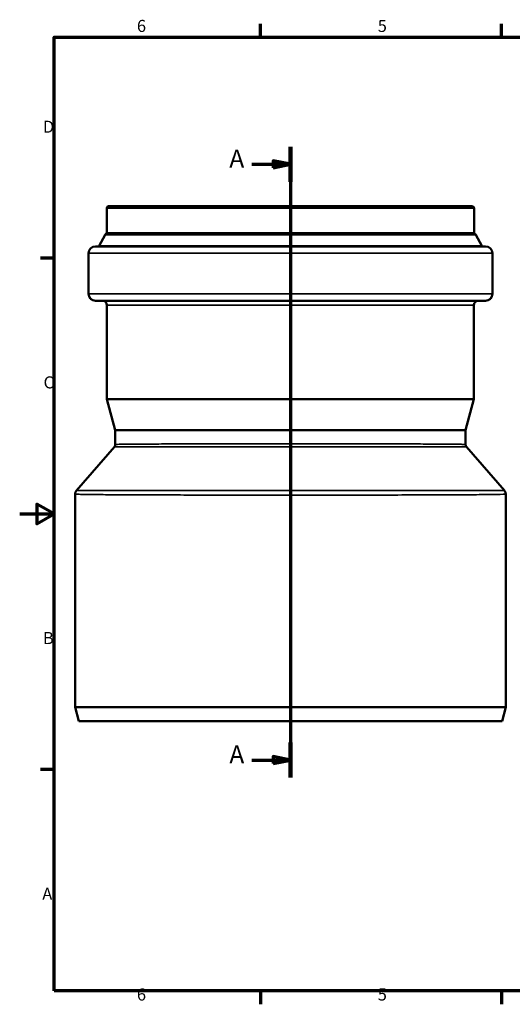
# Model space of a CAD drawing. Units: millimetres. Extents: x 0 to 840, y 0 to 594.
# Drawn here: x 0 to 286, y 12 to 584 of the extents above; entities that cross this region are included whole.
import ezdxf

# ---------------------------------------------------------------- set-up
doc = ezdxf.new("R2010")
doc.units = ezdxf.units.MM
doc.header["$LTSCALE"] = 2
for name, color, linetype, lineweight in [('Rahmen (ISO)', 7, 'Continuous', 70), ('Schnittlinie (ISO)', 7, 'Continuous', 70), ('Sichtbar (ISO)', 7, 'Continuous', 50), ('Sichtbar schmal (ISO)', 7, 'Continuous', 35)]:
    doc.layers.add(name, color=color, linetype=linetype, lineweight=lineweight)
doc.styles.add('Bezeichnungstext (DIN)', font='isocpeur.ttf')
doc.styles.add('Notiztext (DIN)', font='isocpeur.ttf')

# ---------------------------------------------------------------- blocks, each defined once
blk = doc.blocks.new('Ränder Vorgaberahmen')
at = {"layer": 'Rahmen (ISO)'}
for p, q in [((70, 287), (70, 290.9)), ((140, 287), (140, 290.9)), ((10, 222.75), (6.1, 222.75)), ((10, 74.25), (6.1, 74.25)), ((70, 10), (70, 6.1)), ((140, 10), (140, 6.1))]:
    blk.add_line(p, q, dxfattribs=at)
at = {"layer": 'Rahmen (ISO)', "flags": 128}
for points in [[(10, 10), (10, 287), (410, 287), (410, 10), (10, 10)], [(0, 148.5), (10, 148.5), (5, 151.39), (5, 145.61), (10, 148.5)]]:
    blk.add_lwpolyline(points, dxfattribs=at)
at = {"layer": 'Rahmen (ISO)', "char_height": 3.5, "attachment_point": 7, "style": 'Notiztext (DIN)'}
for s, insert in [('6', (34.08, 287.4)), ('5', (104.08, 287.4)), ('D', (6.75, 258.13)), ('C', (6.93, 183.88)), ('B', (6.75, 109.63)), ('A', (6.58, 35.38)), ('6', (34.08, 6.1)), ('5', (104.08, 6.1))]:
    blk.add_mtext(s, dxfattribs=dict(at, insert=insert))
blk = doc.blocks.new('2DTransSchnitt0')
at = {"layer": 'Schnittlinie (ISO)', "linetype": 'Continuous'}
for p, q in [((78.7, 255.14), (78.7, 71.97)), ((67.49, 250.08), (73.7, 250.08)), ((78.7, 250.08), (73.7, 251.08)), ((73.7, 251.08), (73.7, 249.08)), ((73.7, 250.08), (78.7, 250.08)), ((73.7, 249.08), (78.7, 250.08)), ((78.7, 77.04), (73.7, 78.04)), ((73.7, 78.04), (73.7, 76.04)), ((67.49, 77.04), (73.7, 77.04)), ((73.7, 77.04), (78.7, 77.04)), ((73.7, 76.04), (78.7, 77.04))]:
    blk.add_line(p, q, dxfattribs=at)
at = {"layer": 'Schnittlinie (ISO)', "linetype": 'Continuous', "lineweight": 140}
for p, q in [((78.7, 255.14), (78.7, 245.01)), ((78.7, 82.1), (78.7, 71.97))]:
    blk.add_line(p, q, dxfattribs=at)
at = {"layer": 'Schnittlinie (ISO)', "linetype": 'Continuous', "flags": 128}
for points in [[(73.7, 249.08), (78.7, 250.08), (73.7, 251.08), (73.7, 249.08)], [(73.7, 76.04), (78.7, 77.04), (73.7, 78.04), (73.7, 76.04)]]:
    blk.add_lwpolyline(points, dxfattribs=at)
at = {"layer": 'Schnittlinie (ISO)'}
for points in [[(73.7, 249.08), (78.7, 250.08), (73.7, 251.08), (73.7, 249.08)], [(73.7, 76.04), (78.7, 77.04), (73.7, 78.04), (73.7, 76.04)]]:
    blk.add_solid(points, dxfattribs=at)
at = {"layer": 'Schnittlinie (ISO)', "char_height": 5.25, "attachment_point": 7, "style": 'Bezeichnungstext (DIN)'}
for insert in [(60.93, 247.45), (60.93, 74.41)]:
    blk.add_mtext('A', dxfattribs=dict(at, insert=insert))

msp = doc.modelspace()

# ---------------------------------------------------------------- linework, layer by layer
at = {"layer": 'Sichtbar (ISO)'}
for p, q in [((50.6, 474.702), (50.6, 460.309)), ((51.6, 475.702), (263.2, 475.702)), ((264.2, 474.702), (264.2, 460.309)), ((49.606, 459.187), (46.207, 452.67)), ((265.193, 459.187), (268.592, 452.67)), ((44, 452.402), (270.8, 452.402)), ((40, 448.402), (40, 424.802)), ((274.8, 448.402), (274.8, 424.802)), ((44, 420.802), (270.8, 420.802)), ((50.75, 418.302), (50.75, 363.607)), ((264.05, 418.302), (264.05, 363.607)), ((50.75, 363.607), (264.05, 363.607)), ((55.55, 345.693), (50.75, 363.607)), ((259.25, 345.693), (264.05, 363.607)), ((55.55, 345.693), (259.25, 345.693)), ((55.55, 345.693), (55.55, 337.35)), ((259.25, 345.693), (259.25, 337.35)), ((32.984, 310.55), (55.063, 336.044)), ((259.737, 336.044), (281.815, 310.55)), ((32.25, 308.581), (32.25, 184.702)), ((282.55, 308.581), (282.55, 184.702)), ((32.25, 184.702), (282.55, 184.702)), ((34.393, 176.702), (32.25, 184.702)), ((280.406, 176.702), (282.55, 184.702)), ((34.393, 176.702), (280.406, 176.702))]:
    msp.add_line(p, q, dxfattribs=at)
for centre, radius, start, end in [((51.6, 474.702), 1, 90, 180), ((263.2, 474.702), 1, 0, 90), ((50.936, 458.493), 1.5, 114.73263, 152.44904), ((50.1, 460.309), 0.5, 294.73263, 0), ((264.7, 460.309), 0.5, 180, 245.26737), ((263.863, 458.493), 1.5, 27.55096, 65.26737), ((44, 448.402), 4, 90, 180), ((45.764, 452.902), 0.5, 270, 332.44904), ((269.036, 452.902), 0.5, 207.55096, 270), ((270.8, 448.402), 4, 0, 90), ((44, 424.802), 4, 180, 270), ((270.8, 424.802), 4, 270, 0), ((48.25, 418.302), 2.5, 0, 90), ((266.55, 418.302), 2.5, 90, 180)]:
    msp.add_arc(centre, radius, start, end, dxfattribs=at)
for points, knots in [([(55.55, 337.35), (55.55, 337.236), (55.539, 337.121), (55.501, 336.9), (55.474, 336.795), (55.406, 336.601), (55.367, 336.511), (55.283, 336.35), (55.239, 336.278), (55.15, 336.15), (55.106, 336.094), (55.063, 336.044)], [16.013043811, 16.013043811, 16.013043811, 16.013043811, 16.022729582, 16.022729582, 16.032415352, 16.032415352, 16.042101123, 16.042101123, 16.051786893, 16.051786893, 16.061472664, 16.061472664, 16.061472664, 16.061472664]), ([(259.737, 336.044), (259.693, 336.094), (259.649, 336.15), (259.56, 336.278), (259.516, 336.35), (259.432, 336.511), (259.393, 336.601), (259.326, 336.795), (259.298, 336.9), (259.26, 337.121), (259.25, 337.236), (259.25, 337.35)], [48.451883125, 48.451883125, 48.451883125, 48.451883125, 48.461578954, 48.461578954, 48.471274782, 48.471274782, 48.480970611, 48.480970611, 48.49066644, 48.49066644, 48.500362268, 48.500362268, 48.500362268, 48.500362268]), ([(32.984, 310.55), (32.919, 310.475), (32.852, 310.39), (32.719, 310.198), (32.652, 310.09), (32.526, 309.847), (32.467, 309.713), (32.365, 309.42), (32.323, 309.262), (32.265, 308.929), (32.25, 308.755), (32.25, 308.581)], [18.763548535, 18.763548535, 18.763548535, 18.763548535, 18.778195587, 18.778195587, 18.79284264, 18.79284264, 18.807489692, 18.807489692, 18.822136745, 18.822136745, 18.836783798, 18.836783798, 18.836783798, 18.836783798]), ([(282.55, 308.581), (282.55, 308.755), (282.534, 308.929), (282.476, 309.262), (282.434, 309.42), (282.332, 309.713), (282.273, 309.847), (282.147, 310.09), (282.08, 310.198), (281.947, 310.39), (281.88, 310.475), (281.815, 310.55)], [57.045967582, 57.045967582, 57.045967582, 57.045967582, 57.060556834, 57.060556834, 57.075146086, 57.075146086, 57.089735338, 57.089735338, 57.10432459, 57.10432459, 57.118913842, 57.118913842, 57.118913842, 57.118913842])]:
    msp.add_open_spline(points, degree=3, knots=knots, dxfattribs=at)
at = {"layer": 'Sichtbar schmal (ISO)'}
for p, q in [((50.6, 474.702), (264.2, 474.702)), ((49.606, 459.187), (265.193, 459.187)), ((50.309, 459.855), (264.49, 459.855)), ((50.6, 460.309), (264.2, 460.309)), ((46.207, 452.67), (268.592, 452.67)), ((40, 448.402), (274.8, 448.402)), ((40, 424.802), (274.8, 424.802)), ((50.75, 418.302), (264.05, 418.302))]:
    msp.add_line(p, q, dxfattribs=at)
for points, knots in [([(259.249, 337.35), (259.248, 337.375), (258.959, 337.399), (257.805, 337.443), (256.95, 337.464), (254.803, 337.502), (253.561, 337.518), (250.627, 337.55), (248.937, 337.565), (244.185, 337.601), (240.861, 337.62), (233.666, 337.653), (229.792, 337.667), (221.409, 337.692), (216.902, 337.703), (207.372, 337.723), (202.272, 337.731), (191.692, 337.744), (186.213, 337.749), (180.663, 337.753), (175.068, 337.757), (169.342, 337.759), (159.214, 337.761), (154.793, 337.761), (143.841, 337.759), (137.306, 337.756), (127.766, 337.748), (124.609, 337.745), (118.348, 337.738), (115.247, 337.734), (108.307, 337.724), (104.492, 337.717), (95.302, 337.698), (90.13, 337.684), (81.319, 337.654), (77.512, 337.637), (71.907, 337.608), (69.87, 337.595), (66.19, 337.568), (64.549, 337.554), (61.42, 337.521), (60.004, 337.502), (57.298, 337.454), (56.278, 337.423), (55.642, 337.378), (55.55, 337.364), (55.551, 337.35)], [-48.5003623, -48.5003623, -48.5003623, -48.5003623, -47.150761, -47.150761, -45.8205121, -45.8205121, -44.6070539, -44.6070539, -43.3935958, -43.3935958, -41.5695402, -41.5695402, -39.8551941, -39.8551941, -38.140848, -38.140848, -36.3971149, -36.3971149, -34.6533819, -34.6533819, -34.6533819, -32.8955863, -32.8955863, -31.5494254, -31.5494254, -29.5388387, -29.5388387, -28.527796, -28.527796, -27.4973347, -27.4973347, -26.1593197, -26.1593197, -24.1384606, -24.1384606, -22.3516525, -22.3516525, -21.1830242, -21.1830242, -20.014396, -20.014396, -18.6603278, -18.6603278, -16.7744554, -16.7744554, -16.0130438, -16.0130438, -16.0130438, -16.0130438]), ([(55.064, 336.044), (55.06, 336.04), (55.137, 336.036), (55.712, 336.024), (56.701, 336.017), (59.368, 336.011), (60.771, 336.009), (63.884, 336.007), (65.52, 336.006), (69.198, 336.006), (71.237, 336.007), (76.855, 336.008), (80.679, 336.01), (89.538, 336.014), (94.744, 336.016), (104.004, 336.019), (107.85, 336.021), (114.849, 336.023), (117.977, 336.024), (124.295, 336.025), (127.481, 336.026), (137.11, 336.028), (143.708, 336.028), (154.768, 336.029), (159.231, 336.029), (169.459, 336.028), (175.24, 336.028), (180.888, 336.027), (186.49, 336.026), (192.02, 336.025), (202.694, 336.022), (207.836, 336.02), (217.441, 336.017), (221.979, 336.015), (230.414, 336.011), (234.307, 336.01), (241.528, 336.007), (244.858, 336.006), (249.606, 336.006), (251.291, 336.007), (254.208, 336.009), (255.439, 336.011), (257.555, 336.016), (258.39, 336.02), (259.478, 336.03), (259.742, 336.036), (259.736, 336.044)], [16.0614727, 16.0614727, 16.0614727, 16.0614727, 16.7744554, 16.7744554, 18.6603278, 18.6603278, 20.014396, 20.014396, 21.1830242, 21.1830242, 22.3516525, 22.3516525, 24.1384606, 24.1384606, 26.1593197, 26.1593197, 27.4973347, 27.4973347, 28.527796, 28.527796, 29.5388387, 29.5388387, 31.5494254, 31.5494254, 32.8955863, 32.8955863, 34.6533819, 34.6533819, 34.6533819, 36.3971149, 36.3971149, 38.140848, 38.140848, 39.8551941, 39.8551941, 41.5695402, 41.5695402, 43.3935958, 43.3935958, 44.6070539, 44.6070539, 45.8205121, 45.8205121, 47.150761, 47.150761, 48.4518831, 48.4518831, 48.4518831, 48.4518831]), ([(281.814, 310.55), (281.806, 310.559), (281.602, 310.566), (280.101, 310.59), (277.456, 310.599), (271.988, 310.603), (270.414, 310.604), (265.273, 310.604), (261.213, 310.603), (252.397, 310.599), (247.683, 310.596), (237.435, 310.59), (231.902, 310.587), (226.086, 310.585), (220.001, 310.582), (213.512, 310.579), (200.01, 310.574), (193, 310.572), (180.319, 310.569), (174.629, 310.569), (163.187, 310.568), (157.447, 310.568), (146.183, 310.568), (140.668, 310.569), (129.083, 310.57), (122.978, 310.572), (111.076, 310.575), (105.282, 310.577), (97.256, 310.581), (94.809, 310.582), (87.702, 310.585), (83.172, 310.587), (74.589, 310.592), (70.537, 310.594), (65.055, 310.597), (63.389, 310.598), (57.793, 310.601), (54.15, 310.603), (48.967, 310.604), (47.167, 310.604), (43.881, 310.604), (42.398, 310.603), (39.49, 310.6), (38.13, 310.598), (35.866, 310.591), (34.967, 310.587), (33.654, 310.575), (33.242, 310.568), (33.017, 310.556), (32.987, 310.553), (32.984, 310.55)], [-57.1189138, -57.1189138, -57.1189138, -57.1189138, -55.9354614, -55.9354614, -52.635163, -52.635163, -51.4918176, -51.4918176, -49.2328009, -49.2328009, -47.16578, -47.16578, -45.0987591, -45.0987591, -45.0987591, -42.9365083, -42.9365083, -40.7742576, -40.7742576, -39.075691, -39.075691, -37.3771244, -37.3771244, -35.7413246, -35.7413246, -33.8877231, -33.8877231, -32.0341266, -32.0341266, -31.2035819, -31.2035819, -29.5756474, -29.5756474, -27.9477178, -27.9477178, -27.205731, -27.205731, -25.3684907, -25.3684907, -24.2614284, -24.2614284, -23.1543662, -23.1543662, -21.8435549, -21.8435549, -20.5228085, -20.5228085, -19.202067, -19.202067, -18.7635485, -18.7635485, -18.7635485, -18.7635485]), ([(32.25, 308.581), (32.25, 308.572), (32.268, 308.564), (32.441, 308.526), (32.821, 308.497), (34.075, 308.442), (34.949, 308.415), (37.169, 308.365), (38.512, 308.342), (41.396, 308.3), (42.87, 308.283), (46.146, 308.248), (47.945, 308.232), (53.131, 308.191), (56.785, 308.167), (62.409, 308.138), (64.085, 308.129), (69.6, 308.104), (73.683, 308.089), (82.337, 308.061), (86.909, 308.048), (94.086, 308.031), (96.557, 308.026), (104.668, 308.01), (110.526, 308.001), (122.563, 307.986), (128.741, 307.981), (140.465, 307.973), (146.047, 307.971), (157.448, 307.969), (163.258, 307.97), (174.838, 307.973), (180.597, 307.977), (193.428, 307.987), (200.519, 307.995), (214.169, 308.017), (220.726, 308.03), (226.868, 308.046), (232.74, 308.061), (238.32, 308.078), (248.643, 308.119), (253.384, 308.141), (262.234, 308.194), (266.299, 308.225), (271.427, 308.277), (272.993, 308.295), (278.418, 308.371), (281.002, 308.435), (282.375, 308.53), (282.548, 308.555), (282.548, 308.581)], [18.8367838, 18.8367838, 18.8367838, 18.8367838, 19.202067, 19.202067, 20.5228085, 20.5228085, 21.8435549, 21.8435549, 23.1543662, 23.1543662, 24.2614284, 24.2614284, 25.3684907, 25.3684907, 27.205731, 27.205731, 27.9477178, 27.9477178, 29.5756474, 29.5756474, 31.2035819, 31.2035819, 32.0341266, 32.0341266, 33.8877231, 33.8877231, 35.7413246, 35.7413246, 37.3771244, 37.3771244, 39.075691, 39.075691, 40.7742576, 40.7742576, 42.9365083, 42.9365083, 45.0987591, 45.0987591, 45.0987591, 47.16578, 47.16578, 49.2328009, 49.2328009, 51.4918176, 51.4918176, 52.635163, 52.635163, 55.9354614, 55.9354614, 57.0459676, 57.0459676, 57.0459676, 57.0459676])]:
    msp.add_open_spline(points, degree=3, knots=knots, dxfattribs=at)

# ---------------------------------------------------------------- block references
at = {"xscale": 2, "yscale": 2, "zscale": 2}
msp.add_blockref('Ränder Vorgaberahmen', (0, 0), dxfattribs=at)
at = {"layer": 'Schnittlinie (ISO)', "xscale": 2, "yscale": 2, "zscale": 2}
msp.add_blockref('2DTransSchnitt0', (0, 0), dxfattribs=at)

doc.saveas('drawing.dxf')
